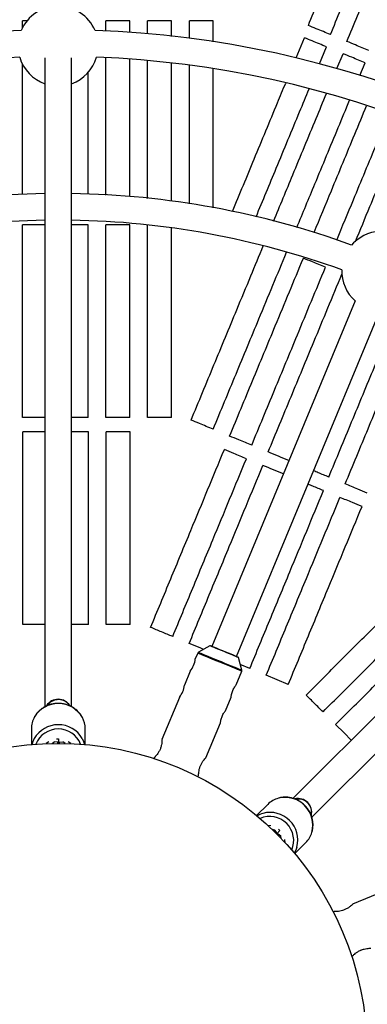
# Model space of a CAD drawing. Units: millimetres. Extents: x 15 to 415, y 5 to 292.
# Drawn here: x 206 to 209, y 179 to 185 of the extents above; entities that cross this region are included whole.
import ezdxf

# ---------------------------------------------------------------- set-up
doc = ezdxf.new("R2010")
doc.units = ezdxf.units.MM

msp = doc.modelspace()

# ---------------------------------------------------------------- linework, layer by layer
at = {"color": 7, "linetype": 'Continuous', "lineweight": 25}
for p, q in [((206.4739, 184.9145), (206.4445, 184.9145)), ((206.4445, 184.8689), (206.4445, 184.9145)), ((206.9445, 184.8524), (206.9445, 184.9145)), ((207.0876, 184.844), (207.0876, 184.9145)), ((207.1945, 184.8363), (207.1945, 184.9145)), ((207.3376, 184.8209), (207.3376, 184.9145)), ((207.4445, 184.8095), (207.4445, 184.9145)), ((207.5876, 184.7878), (207.5876, 184.9145)), ((208.0841, 184.6913), (208.1344, 184.8128)), ((208.2242, 184.6555), (208.2667, 184.758)), ((206.5787, 184.6926), (206.5787, 180.8)), ((206.7388, 180.7997), (206.7388, 184.6928)), ((208.3286, 184.6283), (208.3654, 184.7171)), ((208.4661, 184.586), (208.4977, 184.6623)), ((208.4287, 183.5819), (208.4169, 183.5693)), ((208.4379, 183.2346), (207.5795, 181.1623)), ((207.7273, 181.1011), (208.5858, 183.1735)), ((210.8181, 183.0029), (208.0656, 180.2504)), ((208.1785, 180.137), (210.9314, 182.8899)), ((206.5787, 181.2938), (206.4461, 181.2938)), ((206.8393, 181.2938), (206.7388, 181.2938)), ((207.0893, 181.2938), (206.9461, 181.2938)), ((207.5676, 181.166), (207.4989, 181.1269)), ((207.4946, 181.122), (207.4801, 181.0868)), ((207.7593, 181.0191), (207.7383, 181.0953)), ((207.8065, 181.0296), (207.7499, 181.053)), ((207.4496, 181.0134), (207.415, 180.9298)), ((207.7252, 180.9313), (207.7589, 181.0126)), ((207.3846, 180.8564), (207.2802, 180.6043)), ((207.6609, 180.776), (207.6948, 180.858)), ((206.4973, 180.6677), (206.4973, 180.5733)), ((206.8202, 180.5733), (206.8202, 180.6677)), ((207.5441, 180.4942), (207.6306, 180.7028)), ((206.6602, 180.6083), (206.6602, 180.5804)), ((206.6017, 180.5899), (206.5867, 180.579)), ((206.6214, 180.58), (206.6342, 180.5887)), ((206.6552, 180.5869), (206.6342, 180.5887)), ((206.6552, 180.5803), (206.6552, 180.5869)), ((206.6652, 180.5869), (206.6862, 180.5887)), ((206.6652, 180.5801), (206.6652, 180.5869)), ((206.6992, 180.5799), (206.6862, 180.5887)), ((206.7339, 180.5788), (206.7187, 180.5899)), ((207.2353, 180.496), (207.2325, 180.4891)), ((207.4967, 180.3797), (207.5002, 180.3882)), ((207.9145, 180.2145), (207.8477, 180.1477)), ((207.9333, 180.0856), (207.915, 180.0884)), ((207.9402, 180.0647), (207.9555, 180.0617)), ((207.969, 180.0456), (207.9555, 180.0617)), ((207.9644, 180.041), (207.969, 180.0456)), ((207.9877, 180.0572), (207.9679, 180.0375)), ((207.9712, 180.0336), (207.9761, 180.0385)), ((207.9761, 180.0385), (207.9922, 180.025)), ((207.9952, 180.0096), (207.9922, 180.025)), ((208.019, 179.9843), (208.016, 180.0028)), ((208.0761, 179.9193), (208.1429, 179.9861)), ((208.6753, 179.7204), (208.4233, 179.616)), ((208.315, 179.5712), (208.3081, 179.5683)), ((208.4175, 179.3041), (208.426, 179.3076))]:
    msp.add_line(p, q, dxfattribs=at)
at = {"color": 7, "linetype": 'Continuous', "lineweight": 25, "flags": 128}
for points in [[(207.5295, 181.1443), (207.5094, 181.1526), (207.4433, 181.18)], [(207.7366, 181.0973), (207.7347, 181.098), (207.7294, 181.1002), (207.7207, 181.1038), (207.7091, 181.1086), (207.695, 181.1145), (207.6791, 181.1211), (207.6621, 181.1281), (207.6447, 181.1353), (207.6277, 181.1423), (207.6118, 181.1489), (207.5978, 181.1547), (207.5861, 181.1596), (207.5775, 181.1632), (207.5721, 181.1654), (207.5703, 181.1661)], [(208.0375, 180.9339), (207.9716, 180.9612), (207.9052, 180.9887)], [(208.4148, 180.5996), (208.3717, 180.6427), (208.321, 180.6933)], [(206.6484, 180.6075), (206.6602, 180.6081), (206.6603, 180.6081)], [(206.802, 180.61), (206.8107, 180.5915), (206.8163, 180.5736)], [(207.9788, 180.065), (207.9875, 180.0571), (207.9876, 180.057)], [(208.0892, 179.9582), (208.0822, 179.9389), (208.0735, 179.9224)]]:
    msp.add_lwpolyline(points, dxfattribs=at)
at = {"color": 8, "linetype": 'Continuous', "lineweight": 25, "flags": 128}
for points in [[(207.7383, 181.0953), (207.7367, 181.096), (207.7318, 181.098), (207.7239, 181.1012), (207.7133, 181.1056), (207.7004, 181.111), (207.6856, 181.1171), (207.6696, 181.1237), (207.653, 181.1306), (207.6363, 181.1375), (207.6203, 181.1442), (207.6056, 181.1503), (207.5926, 181.1556), (207.582, 181.16), (207.5741, 181.1633), (207.5693, 181.1653), (207.5676, 181.166), (207.5676, 181.166)], [(207.7589, 181.0126), (207.7572, 181.0133), (207.7524, 181.0153), (207.7445, 181.0186), (207.7336, 181.023), (207.7202, 181.0286), (207.7044, 181.0351), (207.6867, 181.0425), (207.6676, 181.0504), (207.6474, 181.0588), (207.6267, 181.0673), (207.6061, 181.0759), (207.5859, 181.0842), (207.5668, 181.0922), (207.5491, 181.0995), (207.5333, 181.106), (207.5199, 181.1116), (207.509, 181.1161), (207.5011, 181.1194), (207.4963, 181.1214), (207.4946, 181.122)], [(207.4989, 181.1269), (207.5006, 181.1262), (207.5056, 181.1241), (207.5138, 181.1207), (207.525, 181.1161), (207.5389, 181.1103), (207.5552, 181.1036), (207.5733, 181.0961), (207.5929, 181.088), (207.6134, 181.0795), (207.6343, 181.0708), (207.6551, 181.0622), (207.6753, 181.0539), (207.6942, 181.046), (207.7114, 181.0389), (207.7265, 181.0326), (207.7391, 181.0274), (207.7489, 181.0234), (207.7555, 181.0206), (207.7588, 181.0192), (207.7593, 181.0191)]]:
    msp.add_lwpolyline(points, dxfattribs=at)
at = {"color": 7, "linetype": 'Continuous', "lineweight": 25}
for radius in [35, 9.75, 1.85]:
    msp.add_circle((206.6587, 178.7304), radius, dxfattribs=at)
for centre, radius, start, end in [((206.6579, 184.7632), 0.24, 22.86131, 157.15389), ((206.6587, 178.7304), 6.13, 92.07518, 132.94002), ((206.6587, 178.7304), 6.13, 47.07518, 87.94002), ((206.6587, 178.7304), 5.97, 92.21924, 132.79596), ((206.6579, 184.7632), 0.24, 196.27903, 250.7313), ((206.6579, 184.7632), 0.24, 289.67399, 343.73617), ((206.6587, 178.7304), 5.97, 47.21924, 87.79596), ((206.6587, 178.7304), 5.1485, 90.89033, 109.97297), ((206.6587, 178.7304), 5.1485, 70.03191, 89.10967), ((206.6587, 178.7304), 4.9885, 90.91889, 109.92851), ((206.6587, 178.7304), 4.9885, 70.07637, 89.08111), ((208.598, 183.4126), 0.2394, 86.9641, 135), ((208.598, 183.4126), 0.2394, 178.17095, 228.0359), ((207.5691, 181.1634), 0.003, 67.5, 119.62502), ((207.3356, 181.1039), 0.1456, 321.55407, 353.23003), ((207.5039, 181.1182), 0.01, 119.62502, 157.5), ((207.7354, 181.0945), 0.003, 15.37498, 67.5), ((207.7496, 181.0164), 0.01, 337.5, 15.37498), ((207.2706, 180.9469), 0.1456, 321.55403, 353.23017), ((206.6587, 180.7623), 0.0824, 31.9867, 147.89787), ((206.6602, 180.7622), 0.0806, 33.3494, 145.25576), ((206.6407, 180.6674), 0.1434, 150.21317, 179.8975), ((206.6772, 180.6675), 0.1431, 0.0699, 28.35568), ((206.6419, 180.5396), 0.1448, 151.41773, 166.38346), ((208.0157, 180.1129), 0.1434, 105.21322, 134.89751), ((208.0955, 180.1671), 0.0824, 346.98668, 102.89781), ((208.0965, 180.1661), 0.0806, 348.34956, 100.25548), ((207.9261, 180.0216), 0.1448, 106.41804, 121.38315), ((208.0416, 180.0871), 0.143, 315.06956, 343.35598)]:
    msp.add_arc(centre, radius, start, end, dxfattribs=at)
at = {"color": 8, "linetype": 'Continuous', "lineweight": 25}
for centre, radius, start, end in [((206.6587, 180.6532), 0.1662, 29.67486, 149.03432), ((206.6588, 180.5259), 0.1662, 30.43859, 150.04774), ((206.6587, 180.5224), 0.1442, 21.60226, 158.39774), ((208.0184, 180.09), 0.1662, 344.67484, 104.03431), ((207.9259, 179.9975), 0.1442, 336.60221, 113.39779), ((207.9284, 179.9999), 0.1662, 345.43856, 105.04777)]:
    msp.add_arc(centre, radius, start, end, dxfattribs=at)
at = {"color": 7, "linetype": 'Continuous', "lineweight": 25}
for points, knots in [([(208.1576, 184.8868), (208.1994, 184.9877), (208.283, 185.1895), (208.3981, 185.4675), (208.5037, 185.7224), (208.5676, 185.8766), (208.5996, 185.9537)], [0, 0, 0, 0, 0.279375, 0.558968, 0.7794304, 1, 1, 1, 1]), ([(208.2899, 184.832), (208.3318, 184.9332), (208.4157, 185.1358), (208.531, 185.4141), (208.6364, 185.6686), (208.7, 185.8222), (208.7318, 185.8989)], [0, 0, 0, 0, 0.280355, 0.56093, 0.780412, 1, 1, 1, 1]), ([(208.3886, 184.7911), (208.4306, 184.8926), (208.5147, 185.0956), (208.6301, 185.3741), (208.7354, 185.6284), (208.7988, 185.7815), (208.8305, 185.8581)], [0, 0, 0, 0, 0.280982, 0.562186, 0.78104, 1, 1, 1, 1]), ([(207.0876, 184.9145), (207.0666, 184.9145), (207.0189, 184.9145), (206.9712, 184.9145), (206.9445, 184.9145)], [0, 0, 0, 0, 0.439748, 1, 1, 1, 1]), ([(207.3376, 184.9145), (207.3186, 184.9145), (207.2709, 184.9145), (207.2232, 184.9145), (207.1945, 184.9145)], [0, 0, 0, 0, 0.398756, 1, 1, 1, 1]), ([(207.5876, 184.9145), (207.5705, 184.9145), (207.5227, 184.9145), (207.475, 184.9145), (207.4445, 184.9145)], [0, 0, 0, 0, 0.359608, 1, 1, 1, 1]), ([(208.2899, 184.832), (208.2617, 184.8437), (208.2176, 184.8619), (208.1735, 184.8802), (208.1576, 184.8868)], [0, 0, 0, 0, 0.6399848, 1, 1, 1, 1]), ([(208.2667, 184.758), (208.2382, 184.7698), (208.1941, 184.7881), (208.15, 184.8063), (208.1344, 184.8128)], [0, 0, 0, 0, 0.645743, 1, 1, 1, 1]), ([(208.5208, 184.7363), (208.4942, 184.7473), (208.4502, 184.7656), (208.4061, 184.7839), (208.3886, 184.7911)], [0, 0, 0, 0, 0.603191, 1, 1, 1, 1]), ([(206.9445, 183.8693), (206.9445, 183.9559), (206.9445, 184.1658), (206.9445, 184.4402), (206.9445, 184.6275), (206.9445, 184.6934)], [0, 0, 0, 0, 0.312738, 0.758135, 1, 1, 1, 1]), ([(207.0876, 183.8603), (207.0876, 183.9498), (207.0876, 184.1626), (207.0876, 184.4366), (207.0876, 184.6206), (207.0876, 184.6832)], [0, 0, 0, 0, 0.3239496, 0.7698151, 1, 1, 1, 1]), ([(208.4977, 184.6623), (208.4709, 184.6734), (208.4268, 184.6917), (208.3827, 184.7099), (208.3654, 184.7171)], [0, 0, 0, 0, 0.606921, 1, 1, 1, 1]), ([(206.4445, 183.8726), (206.4445, 183.9581), (206.4445, 184.167), (206.4445, 184.428), (206.4445, 184.603), (206.4445, 184.6566)], [0, 0, 0, 0, 0.324731, 0.793166, 1, 1, 1, 1]), ([(207.1945, 183.8495), (207.1945, 183.9425), (207.1945, 184.1588), (207.1945, 184.4338), (207.1945, 184.6152), (207.1945, 184.6754)], [0, 0, 0, 0, 0.335543, 0.779605, 1, 1, 1, 1]), ([(207.3376, 183.8329), (207.3376, 183.9314), (207.3376, 184.1529), (207.3376, 184.4283), (207.3376, 184.6047), (207.3376, 184.66)], [0, 0, 0, 0, 0.354666, 0.797769, 1, 1, 1, 1]), ([(207.4445, 183.8173), (207.4445, 183.9209), (207.4445, 184.1474), (207.4445, 184.4237), (207.4445, 184.5959), (207.4445, 184.647)], [0, 0, 0, 0, 0.371916, 0.813368, 1, 1, 1, 1]), ([(207.5876, 183.7931), (207.5876, 183.9046), (207.5876, 184.1389), (207.5876, 184.4163), (207.5876, 184.5818), (207.5876, 184.6264)], [0, 0, 0, 0, 0.398742, 0.837833, 1, 1, 1, 1]), ([(206.8376, 183.8754), (206.8376, 183.96), (206.8376, 184.1679), (206.8376, 184.4113), (206.8376, 184.5697), (206.8376, 184.6066)], [0, 0, 0, 0, 0.344613, 0.847184, 1, 1, 1, 1]), ([(207.7028, 183.7707), (207.7463, 183.8757), (207.8367, 184.0941), (207.943, 184.3506), (208.0056, 184.5018), (208.022, 184.5413)], [0, 0, 0, 0, 0.406007, 0.844573, 1, 1, 1, 1]), ([(207.8446, 183.7391), (207.885, 183.8365), (207.9724, 184.0475), (208.0782, 184.3029), (208.1435, 184.4606), (208.1625, 184.5065)], [0, 0, 0, 0, 0.378218, 0.819065, 1, 1, 1, 1]), ([(207.9497, 183.7135), (207.988, 183.8059), (208.0733, 184.012), (208.1788, 184.2666), (208.2458, 184.4283), (208.2664, 184.4781)], [0, 0, 0, 0, 0.359996, 0.802738, 1, 1, 1, 1]), ([(208.0886, 183.6747), (208.1247, 183.7619), (208.2079, 183.9629), (208.3133, 184.2172), (208.3823, 184.3838), (208.4049, 184.4384)], [0, 0, 0, 0, 0.339894, 0.78352, 1, 1, 1, 1]), ([(208.1918, 183.6447), (208.2264, 183.7283), (208.3082, 183.9258), (208.4131, 184.1791), (208.4832, 184.3482), (208.5068, 184.4053)], [0, 0, 0, 0, 0.327311, 0.77298, 1, 1, 1, 1]), ([(208.3278, 183.5991), (208.3612, 183.6797), (208.4418, 183.8742), (208.5469, 184.1279), (208.6184, 184.3004), (208.6434, 184.3608)], [0, 0, 0, 0, 0.315128, 0.760269, 1, 1, 1, 1]), ([(208.4401, 183.591), (208.469, 183.6607), (208.5451, 183.8444), (208.6461, 184.0881), (208.7179, 184.2616), (208.7433, 184.3229)], [0, 0, 0, 0, 0.283476, 0.746795, 1, 1, 1, 1]), ([(206.5787, 183.6904), (206.5562, 183.6904), (206.5114, 183.6904), (206.4665, 183.6904), (206.4443, 183.6904)], [0, 0, 0, 0, 0.503049, 1, 1, 1, 1]), ([(206.4443, 182.5356), (206.4443, 182.655), (206.4443, 182.8941), (206.4443, 183.2057), (206.4443, 183.4711), (206.4443, 183.6173), (206.4443, 183.6904)], [0, 0, 0, 0, 0.3086829, 0.6176322, 0.8087847, 1, 1, 1, 1]), ([(206.8374, 183.6904), (206.8148, 183.6904), (206.7819, 183.6904), (206.749, 183.6904), (206.7388, 183.6904)], [0, 0, 0, 0, 0.689285, 1, 1, 1, 1]), ([(206.8374, 182.5356), (206.8374, 182.655), (206.8374, 182.8941), (206.8374, 183.2057), (206.8374, 183.4711), (206.8374, 183.6173), (206.8374, 183.6904)], [0, 0, 0, 0, 0.30867, 0.617606, 0.808772, 1, 1, 1, 1]), ([(207.0874, 183.6904), (207.0675, 183.6904), (207.0198, 183.6904), (206.9721, 183.6904), (206.9443, 183.6904)], [0, 0, 0, 0, 0.417107, 1, 1, 1, 1]), ([(206.9443, 182.5356), (206.9443, 182.6551), (206.9443, 182.8942), (206.9443, 183.2058), (206.9443, 183.4712), (206.9443, 183.6173), (206.9443, 183.6904)], [0, 0, 0, 0, 0.308716, 0.617697, 0.808817, 1, 1, 1, 1]), ([(207.0874, 182.5356), (207.0874, 182.6551), (207.0874, 182.8943), (207.0874, 183.2059), (207.0874, 183.4713), (207.0874, 183.6174), (207.0874, 183.6904)], [0, 0, 0, 0, 0.308808, 0.61788, 0.808909, 1, 1, 1, 1]), ([(207.1943, 182.5356), (207.1943, 182.6551), (207.1943, 182.8944), (207.1943, 183.206), (207.1943, 183.4714), (207.1943, 183.6174), (207.1943, 183.6904)], [0, 0, 0, 0, 0.308898, 0.618059, 0.808998, 1, 1, 1, 1]), ([(207.3374, 182.5356), (207.3374, 182.6552), (207.3374, 182.8945), (207.3374, 183.2063), (207.3374, 183.4655), (207.3374, 183.6054), (207.3374, 183.6724)], [0, 0, 0, 0, 0.313978, 0.62822, 0.822063, 1, 1, 1, 1]), ([(207.4548, 182.5193), (207.5006, 182.6299), (207.5922, 182.851), (207.7115, 183.139), (207.81, 183.3768), (207.8628, 183.5043), (207.8877, 183.5644)], [0, 0, 0, 0, 0.315603, 0.631471, 0.826252, 1, 1, 1, 1]), ([(207.5871, 182.4645), (207.6329, 182.575), (207.7244, 182.7961), (207.8437, 183.084), (207.9445, 183.3273), (207.9996, 183.4604), (208.0268, 183.526)], [0, 0, 0, 0, 0.310552, 0.621368, 0.813274, 1, 1, 1, 1]), ([(207.6858, 182.4237), (207.7316, 182.5341), (207.8231, 182.7551), (207.9424, 183.043), (208.0439, 183.2882), (208.0998, 183.4231), (208.1278, 183.4906)], [0, 0, 0, 0, 0.3088368, 0.6179367, 0.8089374, 1, 1, 1, 1]), ([(208.26, 183.4358), (208.234, 183.4466), (208.1899, 183.4649), (208.1458, 183.4832), (208.1278, 183.4906)], [0, 0, 0, 0, 0.591188, 1, 1, 1, 1]), ([(207.8181, 182.3689), (207.8638, 182.4793), (207.9553, 182.7002), (208.0746, 182.9881), (208.1761, 183.2333), (208.2321, 183.3683), (208.26, 183.4358)], [0, 0, 0, 0, 0.308736, 0.617737, 0.808837, 1, 1, 1, 1]), ([(207.9168, 182.328), (207.9625, 182.4384), (208.054, 182.6593), (208.1732, 182.9471), (208.2748, 183.1924), (208.3308, 183.3274), (208.3587, 183.395)], [0, 0, 0, 0, 0.308683, 0.617632, 0.808785, 1, 1, 1, 1]), ([(208.28, 182.1775), (208.3257, 182.2879), (208.4172, 182.5088), (208.5365, 182.7966), (208.6318, 183.0268), (208.6815, 183.1469), (208.7033, 183.1994)], [0, 0, 0, 0, 0.322371, 0.64502, 0.844671, 1, 1, 1, 1]), ([(208.3787, 182.1366), (208.4245, 182.247), (208.516, 182.4679), (208.6352, 182.7558), (208.7368, 183.001), (208.7927, 183.1361), (208.8207, 183.2036)], [0, 0, 0, 0, 0.308716, 0.617697, 0.808817, 1, 1, 1, 1]), ([(206.5787, 182.5356), (206.5565, 182.5356), (206.5117, 182.5356), (206.4668, 182.5356), (206.4443, 182.5356)], [0, 0, 0, 0, 0.496839, 1, 1, 1, 1]), ([(206.8374, 182.5356), (206.8146, 182.5356), (206.7817, 182.5356), (206.7488, 182.5356), (206.7388, 182.5356)], [0, 0, 0, 0, 0.695646, 1, 1, 1, 1]), ([(207.0874, 182.5356), (207.0669, 182.5356), (207.0191, 182.5356), (206.9714, 182.5356), (206.9443, 182.5356)], [0, 0, 0, 0, 0.43122, 1, 1, 1, 1]), ([(207.3374, 182.5356), (207.3192, 182.5356), (207.2715, 182.5356), (207.2238, 182.5356), (207.1943, 182.5356)], [0, 0, 0, 0, 0.381544, 1, 1, 1, 1]), ([(207.5871, 182.4645), (207.5595, 182.476), (207.5154, 182.4942), (207.4713, 182.5125), (207.4548, 182.5193)], [0, 0, 0, 0, 0.625732, 1, 1, 1, 1]), ([(206.5787, 182.4487), (206.5572, 182.4487), (206.513, 182.4487), (206.4687, 182.4487), (206.4461, 182.4487)], [0, 0, 0, 0, 0.4882755, 1, 1, 1, 1]), ([(206.4461, 181.2938), (206.4461, 181.3985), (206.4461, 181.6081), (206.4461, 181.9054), (206.4461, 182.1857), (206.4461, 182.361), (206.4461, 182.4487)], [0, 0, 0, 0, 0.271663, 0.543503, 0.771699, 1, 1, 1, 1]), ([(206.8393, 182.4487), (206.8164, 182.4487), (206.7829, 182.4487), (206.7494, 182.4487), (206.7388, 182.4487)], [0, 0, 0, 0, 0.683535, 1, 1, 1, 1]), ([(206.8393, 181.2938), (206.8393, 181.3985), (206.8393, 181.608), (206.8393, 181.9053), (206.8393, 182.1856), (206.8393, 182.361), (206.8393, 182.4487)], [0, 0, 0, 0, 0.271603, 0.543383, 0.771639, 1, 1, 1, 1]), ([(207.0893, 182.4487), (207.0686, 182.4487), (207.0209, 182.4487), (206.9731, 182.4487), (206.9461, 182.4487)], [0, 0, 0, 0, 0.433552, 1, 1, 1, 1]), ([(206.9461, 181.2938), (206.9461, 181.3986), (206.9461, 181.6083), (206.9461, 181.9057), (206.9461, 182.1859), (206.9461, 182.3611), (206.9461, 182.4487)], [0, 0, 0, 0, 0.27184, 0.543855, 0.771876, 1, 1, 1, 1]), ([(207.0893, 181.2938), (207.0893, 181.3988), (207.0893, 181.6088), (207.0893, 181.9064), (207.0893, 182.1864), (207.0893, 182.3613), (207.0893, 182.4487)], [0, 0, 0, 0, 0.27232, 0.544812, 0.772355, 1, 1, 1, 1]), ([(207.8181, 182.3689), (207.7927, 182.3794), (207.7486, 182.3976), (207.7045, 182.4159), (207.6858, 182.4237)], [0, 0, 0, 0, 0.5757872, 1, 1, 1, 1]), ([(207.2123, 181.2757), (207.2525, 181.3728), (207.3329, 181.5669), (207.4468, 181.8419), (207.554, 182.1006), (207.6208, 182.262), (207.6543, 182.3427)], [0, 0, 0, 0, 0.272452, 0.545076, 0.772487, 1, 1, 1, 1]), ([(207.7865, 182.2879), (207.7613, 182.2983), (207.7172, 182.3166), (207.6731, 182.3349), (207.6543, 182.3427)], [0, 0, 0, 0, 0.5725036, 1, 1, 1, 1]), ([(208.041, 182.2765), (208.0205, 182.285), (207.979, 182.3022), (207.9376, 182.3194), (207.9168, 182.328)], [0, 0, 0, 0, 0.4968396, 1, 1, 1, 1]), ([(207.3446, 181.2209), (207.3847, 181.3178), (207.465, 181.5116), (207.5788, 181.7863), (207.686, 182.0452), (207.753, 182.207), (207.7865, 182.2879)], [0, 0, 0, 0, 0.271931, 0.544038, 0.771967, 1, 1, 1, 1]), ([(207.4433, 181.18), (207.4834, 181.2768), (207.5636, 181.4704), (207.6773, 181.7451), (207.7846, 182.004), (207.8517, 182.166), (207.8852, 182.247)], [0, 0, 0, 0, 0.271663, 0.543503, 0.771699, 1, 1, 1, 1]), ([(208.0078, 182.1963), (207.9878, 182.2045), (207.947, 182.2214), (207.9061, 182.2384), (207.8852, 182.247)], [0, 0, 0, 0, 0.488275, 1, 1, 1, 1]), ([(208.28, 182.1775), (208.2589, 182.1863), (208.2285, 182.1989), (208.1981, 182.2115), (208.1888, 182.2153)], [0, 0, 0, 0, 0.695646, 1, 1, 1, 1]), ([(207.8065, 181.0296), (207.8466, 181.1263), (207.9268, 181.3199), (208.0405, 181.5945), (208.1478, 181.8535), (208.2149, 182.0155), (208.2485, 182.0966)], [0, 0, 0, 0, 0.271603, 0.543383, 0.771639, 1, 1, 1, 1]), ([(208.2485, 182.0966), (208.2273, 182.1053), (208.1964, 182.1181), (208.1654, 182.131), (208.1556, 182.135)], [0, 0, 0, 0, 0.683535, 1, 1, 1, 1]), ([(208.511, 182.0819), (208.492, 182.0897), (208.4479, 182.108), (208.4038, 182.1263), (208.3787, 182.1366)], [0, 0, 0, 0, 0.43122, 1, 1, 1, 1]), ([(207.9052, 180.9887), (207.9453, 181.0855), (208.0256, 181.2792), (208.1394, 181.554), (208.2466, 181.8129), (208.3137, 181.9747), (208.3472, 182.0557)], [0, 0, 0, 0, 0.27184, 0.543855, 0.771875, 1, 1, 1, 1]), ([(208.4795, 182.0009), (208.4603, 182.0088), (208.4162, 182.0271), (208.3722, 182.0453), (208.3472, 182.0557)], [0, 0, 0, 0, 0.433552, 1, 1, 1, 1]), ([(208.0375, 180.9339), (208.0777, 181.0309), (208.1581, 181.225), (208.2719, 181.4999), (208.3791, 181.7586), (208.446, 181.9201), (208.4795, 182.0009)], [0, 0, 0, 0, 0.2723199, 0.5448121, 0.7723549, 1, 1, 1, 1]), ([(208.1442, 180.8701), (208.2185, 180.9444), (208.3671, 181.093), (208.5776, 181.3034), (208.7756, 181.5014), (208.8991, 181.625), (208.9609, 181.6867)], [0, 0, 0, 0, 0.272452, 0.545076, 0.772487, 1, 1, 1, 1]), ([(208.2455, 180.7689), (208.3196, 180.843), (208.4679, 180.9913), (208.6782, 181.2016), (208.8764, 181.3998), (209.0002, 181.5236), (209.0621, 181.5855)], [0, 0, 0, 0, 0.2719316, 0.5440379, 0.7719669, 1, 1, 1, 1]), ([(208.321, 180.6933), (208.3951, 180.7674), (208.5432, 180.9156), (208.7535, 181.1258), (208.9517, 181.324), (209.0756, 181.448), (209.1376, 181.51)], [0, 0, 0, 0, 0.271663, 0.543503, 0.771699, 1, 1, 1, 1]), ([(207.3446, 181.2209), (207.3225, 181.2301), (207.2784, 181.2484), (207.2343, 181.2666), (207.2123, 181.2757)], [0, 0, 0, 0, 0.502054, 1, 1, 1, 1]), ([(207.7048, 180.8969), (207.7066, 180.9009), (207.7102, 180.909), (207.7163, 180.9192), (207.7216, 180.9268), (207.725, 180.9312), (207.725, 180.9313), (207.7251, 180.9313)], [0, 0, 0, 0, 0.209055, 0.41792, 0.631985, 0.849793, 1, 1, 1, 1]), ([(207.6948, 180.8581), (207.6948, 180.8583), (207.6948, 180.8587), (207.6956, 180.8646), (207.6974, 180.8738), (207.7003, 180.8853), (207.7034, 180.8932), (207.7048, 180.8969)], [0, 0, 0, 0, 0.176279, 0.382858, 0.595432, 0.8132, 1, 1, 1, 1]), ([(208.2455, 180.7689), (208.2285, 180.7858), (208.1948, 180.8196), (208.1611, 180.8533), (208.1442, 180.8701)], [0, 0, 0, 0, 0.502054, 1, 1, 1, 1]), ([(206.8025, 180.7364), (206.8008, 180.7396), (206.7959, 180.7493), (206.7847, 180.7637), (206.7694, 180.7794), (206.7518, 180.7929), (206.7323, 180.8039), (206.7115, 180.8122), (206.6896, 180.8178), (206.667, 180.8203), (206.6443, 180.8199), (206.6219, 180.8165), (206.6001, 180.8102), (206.5795, 180.801), (206.5605, 180.7893), (206.5434, 180.7751), (206.5288, 180.7587), (206.5199, 180.7467), (206.5166, 180.74), (206.5165, 180.7397)], [0, 0, 0, 0, 0.032491, 0.09643, 0.160463, 0.224593, 0.288826, 0.353146, 0.417545, 0.482005, 0.546511, 0.611047, 0.675588, 0.740119, 0.804615, 0.869055, 0.933414, 0.99768, 1, 1, 1, 1]), ([(207.6305, 180.7029), (207.6305, 180.703), (207.6306, 180.7035), (207.6313, 180.7093), (207.6331, 180.7186), (207.636, 180.7301), (207.6391, 180.738), (207.6405, 180.7417)], [0, 0, 0, 0, 0.1762793, 0.3828588, 0.595433, 0.8132023, 1, 1, 1, 1]), ([(207.6405, 180.7417), (207.6423, 180.7457), (207.6459, 180.7537), (207.652, 180.764), (207.6573, 180.7716), (207.6607, 180.776), (207.6607, 180.7761), (207.6608, 180.7761)], [0, 0, 0, 0, 0.2090551, 0.4179217, 0.6319849, 0.8497929, 1, 1, 1, 1]), ([(207.2805, 180.6042), (207.2805, 180.6044), (207.2805, 180.6051), (207.2805, 180.5993), (207.2799, 180.5879), (207.2778, 180.5715), (207.2729, 180.5526), (207.265, 180.5346), (207.2556, 180.5194), (207.2459, 180.5072), (207.2381, 180.4988), (207.2355, 180.4962), (207.2354, 180.4961), (207.2353, 180.496)], [0, 0, 0, 0, 0.044217, 0.142695, 0.244256, 0.352939, 0.462938, 0.56458, 0.66175, 0.764742, 0.87499, 0.983181, 1, 1, 1, 1]), ([(207.5108, 180.4458), (207.5134, 180.4514), (207.5187, 180.4627), (207.5285, 180.4768), (207.5374, 180.4875), (207.5435, 180.4939), (207.5438, 180.4941), (207.5439, 180.4942)], [0, 0, 0, 0, 0.202553, 0.404697, 0.617602, 0.83903, 1, 1, 1, 1]), ([(207.5, 180.3883), (207.5, 180.3882), (207.5, 180.3882), (207.5001, 180.3952), (207.5009, 180.4075), (207.5036, 180.4244), (207.5076, 180.4381), (207.5105, 180.445), (207.5108, 180.4458)], [0, 0, 0, 0, 0.13093, 0.328479, 0.534909, 0.754504, 0.971854, 1, 1, 1, 1]), ([(208.1788, 180.0472), (208.18, 180.0507), (208.1833, 180.061), (208.1856, 180.0791), (208.1859, 180.101), (208.1829, 180.123), (208.177, 180.1445), (208.1681, 180.1652), (208.1565, 180.1846), (208.1424, 180.2024), (208.1261, 180.2181), (208.1078, 180.2316), (208.088, 180.2425), (208.0669, 180.2506), (208.0452, 180.2557), (208.023, 180.2578), (208.0011, 180.2565), (207.9863, 180.2544), (207.9793, 180.2519), (207.979, 180.2518)], [0, 0, 0, 0, 0.032491, 0.09643, 0.160463, 0.224593, 0.288825, 0.353146, 0.417545, 0.482005, 0.546511, 0.611047, 0.675588, 0.740119, 0.804615, 0.869055, 0.933415, 0.99768, 1, 1, 1, 1]), ([(208.4234, 179.6157), (208.4236, 179.6159), (208.424, 179.6163), (208.4199, 179.6123), (208.4115, 179.6046), (208.3984, 179.5945), (208.3815, 179.5846), (208.3632, 179.5775), (208.3458, 179.5734), (208.3303, 179.5716), (208.3189, 179.5712), (208.3151, 179.5712), (208.315, 179.5712), (208.315, 179.5712)], [0, 0, 0, 0, 0.044217, 0.142695, 0.244256, 0.352939, 0.462938, 0.56458, 0.661751, 0.764742, 0.87499, 0.983181, 1, 1, 1, 1]), ([(208.4259, 179.3079), (208.4259, 179.3078), (208.4258, 179.3078), (208.4308, 179.3126), (208.4402, 179.3208), (208.454, 179.3309), (208.4665, 179.3376), (208.4734, 179.3405), (208.4742, 179.3409)], [0, 0, 0, 0, 0.13093, 0.32848, 0.534909, 0.754503, 0.971854, 1, 1, 1, 1]), ([(208.4742, 179.3409), (208.4801, 179.343), (208.4918, 179.3473), (208.5087, 179.3503), (208.5225, 179.3515), (208.5314, 179.3517), (208.5318, 179.3517), (208.5319, 179.3517)], [0, 0, 0, 0, 0.202553, 0.404699, 0.617602, 0.839031, 1, 1, 1, 1])]:
    msp.add_open_spline(points, degree=3, knots=knots, dxfattribs=at)

doc.saveas('drawing.dxf')
